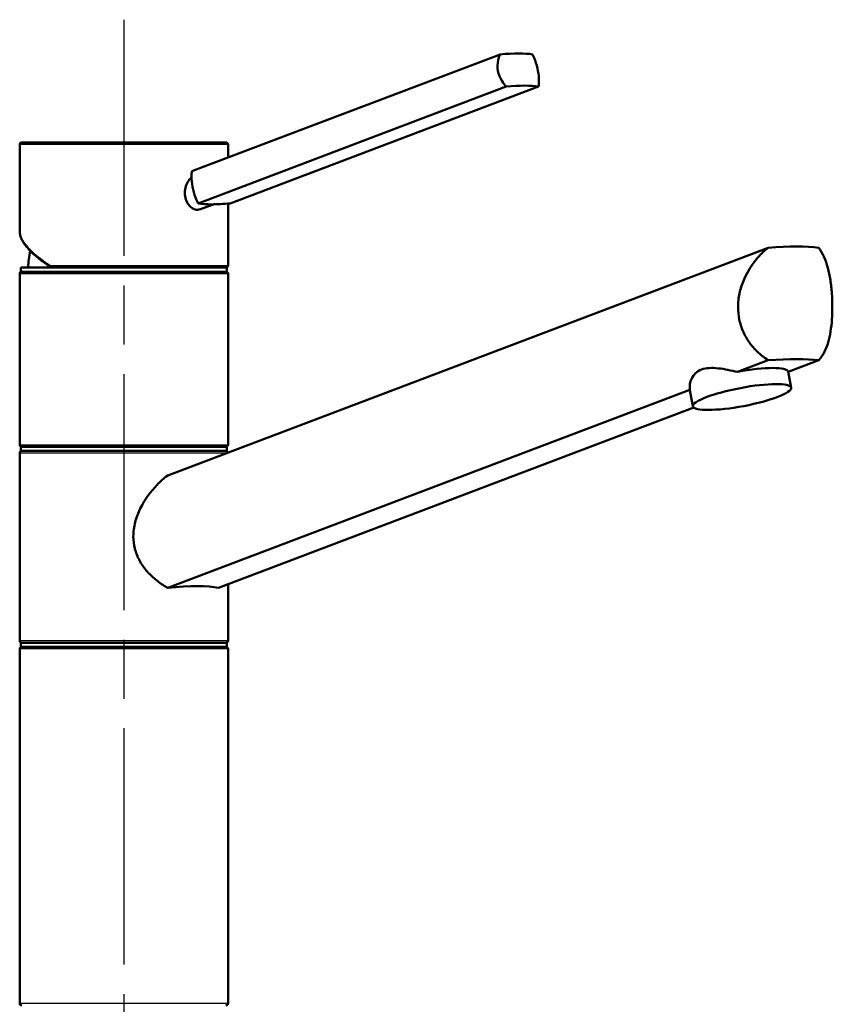
# Model space of a CAD drawing. Units: millimetres. Extents: x 0 to 2100, y 0 to 3962.
# Drawn here: x 1233 to 1428, y 1760 to 1997 of the extents above; entities that cross this region are included whole.
import ezdxf

# ---------------------------------------------------------------- set-up
doc = ezdxf.new("R2010")
doc.units = ezdxf.units.MM
doc.header["$LTSCALE"] = 10
doc.linetypes.add('CHAIN', pattern=[0.3543, 0.2362, -0.0295, 0.0591, -0.0295])
doc.linetypes.add('DASH_DOT', pattern=[0.182, 0.1181, -0.0295, 0.0049, -0.0295])
for name, color, linetype, lineweight in [('Centerline(ISO)', 7, 'DASH_DOT', 25), ('Visible Edges(ISO)', 7, 'Continuous', 50), ('Visible Tangent Edges(ISO)', 7, 'Continuous', 25)]:
    doc.layers.add(name, color=color, linetype=linetype, lineweight=lineweight)

msp = doc.modelspace()

# ---------------------------------------------------------------- linework, layer by layer
at = {"layer": 'Centerline(ISO)', "linetype": 'CHAIN', "ltscale": 23.990969}
msp.add_line((1257.59, 1996.55), (1257.59, 820.79), dxfattribs=at)
at = {"layer": 'Visible Edges(ISO)'}
for p, q in [((1347.9, 1988.23), (1273.93, 1960.2)), ((1349.36, 1980.5), (1275.4, 1952.47)), ((1357.11, 1980.5), (1283.14, 1952.47)), ((1232.59, 1945.72), (1232.59, 1966.59)), ((1233.09, 1967.09), (1282.09, 1967.09)), ((1282.59, 1963.48), (1282.59, 1966.59)), ((1279.05, 1952.25), (1275.96, 1951.08)), ((1282.59, 1937.59), (1282.59, 1952.42)), ((1268.12, 1887.24), (1412.22, 1941.84)), ((1232.84, 1937.09), (1282.34, 1937.09)), ((1232.84, 1936.09), (1232.84, 1937.09)), ((1282.34, 1936.09), (1282.34, 1937.09)), ((1232.59, 1894.59), (1232.59, 1935.59)), ((1232.84, 1936.09), (1282.34, 1936.09)), ((1282.59, 1894.59), (1282.59, 1935.59)), ((1412.22, 1914.84), (1404.88, 1912.06)), ((1417.03, 1912.07), (1424.36, 1914.84)), ((1417.75, 1908.26), (1417.02, 1912.13)), ((1393.43, 1907.73), (1268.12, 1860.24)), ((1394.17, 1903.8), (1393.44, 1907.66)), ((1280.27, 1860.24), (1394.38, 1903.48)), ((1232.59, 1847.59), (1232.59, 1892.59)), ((1232.84, 1894.09), (1282.34, 1894.09)), ((1232.84, 1893.09), (1232.84, 1894.09)), ((1232.84, 1893.09), (1282.34, 1893.09)), ((1282.34, 1893.09), (1282.34, 1894.09)), ((1282.59, 1847.59), (1282.59, 1861.12)), ((1232.84, 1847.09), (1282.34, 1847.09)), ((1232.84, 1846.09), (1232.84, 1847.09)), ((1282.34, 1846.09), (1282.34, 1847.09)), ((1232.59, 1760.59), (1232.59, 1845.59)), ((1232.84, 1846.09), (1282.34, 1846.09)), ((1282.59, 1760.59), (1282.59, 1845.59))]:
    msp.add_line(p, q, dxfattribs=at)
for centre, radius, start, end in [((1233.09, 1966.59), 0.5, 90, 180), ((1282.09, 1966.59), 0.5, 0, 90), ((1257.59, 1936.09), 23, 167.4558, 177.5081), ((1282.09, 1937.59), 0.5, 270, 0), ((1233.09, 1935.59), 0.5, 90, 180), ((1282.09, 1935.59), 0.5, 0, 90), ((1233.09, 1894.59), 0.5, 180, 270), ((1282.09, 1894.59), 0.5, 270, 0), ((1233.09, 1892.59), 0.5, 90, 180), ((1282.09, 1892.59), 0.5, 14.3571, 90), ((1233.09, 1847.59), 0.5, 180, 270), ((1282.09, 1847.59), 0.5, 270, 0), ((1233.09, 1845.59), 0.5, 90, 180), ((1282.09, 1845.59), 0.5, 0, 90), ((1233.09, 1760.59), 0.5, 180, 270), ((1282.09, 1760.59), 0.5, 270, 0)]:
    msp.add_arc(centre, radius, start, end, dxfattribs=at)
for centre, major_axis, ratio, start_param, end_param in [((1340.06, 1983.79), (17.69, 3.35), 0.183013, 0.458874, 1.077261), ((1341.52, 1976.06), (-17.69, -3.35), 0.183013, 3.600467, 4.218853), ((1290.98, 1956.91), (17.69, 3.35), 0.183013, 3.600467, 3.90966), ((1290.98, 1956.91), (17.69, 3.35), 0.183013, 3.90966, 4.218853), ((1394.3, 1932.75), (-34.98, -6.86), 0.182676, 3.643258, 4.13905), ((1405.23, 1909.89), (11.79, 2.23), 0.183013, 0, 1.56562), ((1394.3, 1905.75), (34.98, 6.86), 0.182676, 0.501665, 0.997458), ((1405.23, 1909.89), (-11.79, -2.23), 0.183013, 6.253701, 6.283185), ((1257.59, 1853.95), (-24.98, -4.9), 0.182676, 3.540501, 4.241807)]:
    msp.add_ellipse(centre, major_axis=major_axis, ratio=ratio, start_param=start_param, end_param=end_param, dxfattribs=at)
msp.add_ellipse((1405.96, 1906.03), major_axis=(11.79, 2.23), ratio=0.183013, dxfattribs=at)
for points, knots in [([(1349.36, 1980.5), (1349, 1980.88), (1348.66, 1981.31), (1347.88, 1982.55), (1347.54, 1983.41), (1347.38, 1984.24), (1347.23, 1985.07), (1347.23, 1985.97), (1347.52, 1987.31), (1347.69, 1987.79), (1347.9, 1988.23)], [-0.412375, -0.412375, -0.412375, -0.412375, -0.2583698, -0.2583698, 0, 0, 0, 0.2583698, 0.2583698, 0.412375, 0.412375, 0.412375, 0.412375]), ([(1355.64, 1988.23), (1355.87, 1987.79), (1356.08, 1987.31), (1356.58, 1985.97), (1356.82, 1985.07), (1357.13, 1983.41), (1357.23, 1982.55), (1357.22, 1981.31), (1357.18, 1980.88), (1357.11, 1980.5)], [1.6537755, 1.6537755, 1.6537755, 1.6537755, 1.8077807, 1.8077807, 2.0661504, 2.0661504, 2.3245202, 2.3245202, 2.4785254, 2.4785254, 2.4785254, 2.4785254]), ([(1272.21, 1955.01), (1272.21, 1955.53), (1272.3, 1956.09), (1272.63, 1957.12), (1272.87, 1957.6), (1273.35, 1958.24), (1273.57, 1958.48), (1273.82, 1958.68)], [0, 0, 0, 0, 0.1568593, 0.1568593, 0.3137187, 0.3137187, 0.4212541, 0.4212541, 0.4212541, 0.4212541]), ([(1273.93, 1960.2), (1273.86, 1959.81), (1273.82, 1959.38), (1273.81, 1958.15), (1273.91, 1957.29), (1274.22, 1955.62), (1274.46, 1954.72), (1274.96, 1953.39), (1275.17, 1952.91), (1275.4, 1952.47)], [1.6537755, 1.6537755, 1.6537755, 1.6537755, 1.8077807, 1.8077807, 2.0661504, 2.0661504, 2.3245202, 2.3245202, 2.4785254, 2.4785254, 2.4785254, 2.4785254]), ([(1275.96, 1951.08), (1275.74, 1951), (1275.5, 1950.95), (1274.91, 1950.95), (1274.52, 1951.05), (1273.79, 1951.46), (1273.44, 1951.76), (1272.88, 1952.48), (1272.63, 1952.94), (1272.29, 1953.95), (1272.21, 1954.49), (1272.21, 1955.01)], [1.7511279, 1.7511279, 1.7511279, 1.7511279, 1.8492057, 1.8492057, 1.9996321, 1.9996321, 2.1500584, 2.1500584, 2.3040785, 2.3040785, 2.4580985, 2.4580985, 2.4580985, 2.4580985]), ([(1232.59, 1945.72), (1232.59, 1945.47), (1232.62, 1945.21), (1232.74, 1944.69), (1232.82, 1944.42), (1233.05, 1943.88), (1233.19, 1943.61), (1233.51, 1943.06), (1233.7, 1942.78), (1234.13, 1942.22), (1234.36, 1941.93), (1234.88, 1941.35), (1235.16, 1941.06), (1235.77, 1940.47), (1236.1, 1940.17), (1236.8, 1939.57), (1237.17, 1939.27), (1237.95, 1938.66), (1238.36, 1938.36), (1239.22, 1937.74), (1239.67, 1937.44), (1240.14, 1937.13)], [0.7853982, 0.7853982, 0.7853982, 0.7853982, 0.8647662, 0.8647662, 0.9441343, 0.9441343, 1.0235024, 1.0235024, 1.1028704, 1.1028704, 1.1822385, 1.1822385, 1.2616066, 1.2616066, 1.3409747, 1.3409747, 1.4203427, 1.4203427, 1.4997108, 1.4997108, 1.5790789, 1.5790789, 1.5790789, 1.5790789]), ([(1412.22, 1914.84), (1411.28, 1915.45), (1410.38, 1916.16), (1408.92, 1917.59), (1408.29, 1918.32), (1407.15, 1919.93), (1406.64, 1920.81), (1405.82, 1922.67), (1405.5, 1923.64), (1405.09, 1925.62), (1405, 1926.62), (1405, 1928.67), (1405.11, 1929.77), (1405.58, 1931.96), (1405.92, 1933.04), (1407.24, 1936.16), (1408.49, 1938.06), (1410.57, 1940.4), (1411.37, 1941.17), (1412.22, 1941.84)], [3.250189, 3.250189, 3.250189, 3.250189, 3.606455, 3.606455, 3.897837, 3.897837, 4.18922, 4.18922, 4.480602, 4.480602, 4.771985, 4.771985, 5.094237, 5.094237, 5.41649, 5.41649, 6.060995, 6.060995, 6.40245, 6.40245, 6.40245, 6.40245]), ([(1424.36, 1941.84), (1424.87, 1941.17), (1425.3, 1940.4), (1426.32, 1938.06), (1426.83, 1936.16), (1427.31, 1933.04), (1427.43, 1931.96), (1427.59, 1929.77), (1427.62, 1928.67), (1427.62, 1927.59), (1427.62, 1926.62), (1427.59, 1925.62), (1427.46, 1923.64), (1427.35, 1922.67), (1427.05, 1920.81), (1426.86, 1919.93), (1426.39, 1918.32), (1426.1, 1917.59), (1425.4, 1916.16), (1424.92, 1915.45), (1424.36, 1914.84)], [-1.630466, -1.630466, -1.630466, -1.630466, -1.289011, -1.289011, -0.644505, -0.644505, -0.322253, -0.322253, 0, 0, 0, 0.291382, 0.291382, 0.582765, 0.582765, 0.874147, 0.874147, 1.16553, 1.16553, 1.521796, 1.521796, 1.521796, 1.521796]), ([(1240.27, 1937.09), (1240.22, 1937.09), (1240.18, 1937.11), (1240.1, 1937.15), (1240.07, 1937.19), (1240.02, 1937.28), (1240, 1937.33), (1239.99, 1937.42), (1239.98, 1937.46), (1239.98, 1937.52), (1239.99, 1937.56), (1239.99, 1937.59), (1239.99, 1937.59), (1239.99, 1937.59)], [0, 0, 0, 0, 0.01909892, 0.01909892, 0.03844467, 0.03844467, 0.05826351, 0.05826351, 0.06880313, 0.06880313, 0.07935705, 0.07935705, 0.07968074, 0.07968074, 0.07968074, 0.07968074]), ([(1393.43, 1907.73), (1393.31, 1908.58), (1393.44, 1909.59), (1394.1, 1910.95), (1394.41, 1911.38), (1395.2, 1912.11), (1395.68, 1912.41), (1396.77, 1912.82), (1397.4, 1912.94), (1398.76, 1913.03), (1399.5, 1912.99), (1401.75, 1912.74), (1403.36, 1912.39), (1404.88, 1912.06)], [2.866216, 2.866216, 2.866216, 2.866216, 3.331781, 3.331781, 3.572478, 3.572478, 3.813174, 3.813174, 4.053871, 4.053871, 4.294568, 4.294568, 4.760133, 4.760133, 4.760133, 4.760133]), ([(1268.12, 1860.24), (1267.95, 1860.34), (1267.78, 1860.44), (1266.73, 1861.06), (1265.89, 1861.65), (1264.4, 1862.91), (1263.69, 1863.6), (1262.39, 1865.13), (1261.81, 1865.96), (1260.84, 1867.75), (1260.47, 1868.7), (1259.98, 1870.64), (1259.86, 1871.63), (1259.86, 1873.72), (1260.02, 1874.87), (1260.6, 1877.12), (1261.02, 1878.23), (1262.6, 1881.43), (1264.05, 1883.38), (1266.35, 1885.77), (1267.21, 1886.55), (1268.12, 1887.24)], [3.275317, 3.275317, 3.275317, 3.275317, 3.336128, 3.336128, 3.646538, 3.646538, 3.937352, 3.937352, 4.228165, 4.228165, 4.518978, 4.518978, 4.809791, 4.809791, 5.147672, 5.147672, 5.485552, 5.485552, 6.161313, 6.161313, 6.507892, 6.507892, 6.507892, 6.507892])]:
    msp.add_open_spline(points, degree=3, knots=knots, dxfattribs=at)
at = {"layer": 'Visible Tangent Edges(ISO)'}
for p, q in [((1282.59, 1966.59), (1232.59, 1966.59)), ((1239.99, 1937.59), (1282.59, 1937.59)), ((1282.59, 1935.59), (1232.59, 1935.59)), ((1232.59, 1894.59), (1282.59, 1894.59)), ((1282.25, 1892.59), (1232.59, 1892.59)), ((1232.59, 1847.59), (1282.59, 1847.59)), ((1282.59, 1845.59), (1232.59, 1845.59)), ((1232.59, 1760.59), (1282.59, 1760.59))]:
    msp.add_line(p, q, dxfattribs=at)
msp.add_ellipse((1257.59, 1937.65), major_axis=(24.87, -8.87), ratio=0.289754, start_param=3.244529, end_param=4.034452, dxfattribs=at)

doc.saveas('drawing.dxf')
